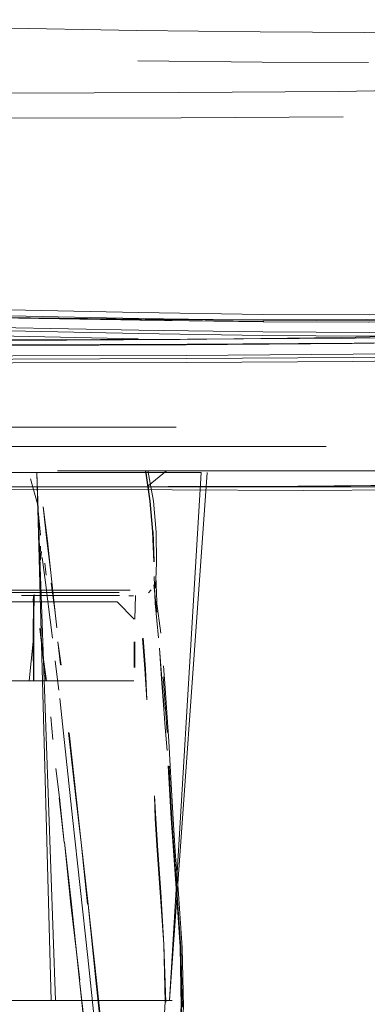
# Model space of a CAD drawing. Units: metres. Extents: x 2.85 to 8.29, y -4.95 to -0.18.
# Drawn here: x 3.32 to 3.34, y -4.33 to -4.29 of the extents above; entities that cross this region are included whole.
import ezdxf

# ---------------------------------------------------------------- set-up
doc = ezdxf.new("R2010")
doc.units = ezdxf.units.M
doc.header["$MEASUREMENT"] = 0

# ---------------------------------------------------------------- blocks, each defined once
blk = doc.blocks.new('5210c3b5-b893-448f-9455-fe38b14bded1')
at = {"color": 18, "lineweight": 9, "true_color": 0x000000}
blk.add_lwpolyline([(3.348379, -4.299048), (3.344344, -4.29919), (3.340312, -4.299276), (3.336092, -4.299306), (3.331391, -4.299279), (3.32592, -4.299197)], dxfattribs=at)
blk = doc.blocks.new('3274bf86-1d19-4eb0-817f-8bc5b726f6ec')
at = {"color": 18, "lineweight": 9, "true_color": 0x000000}
blk.add_lwpolyline([(3.331391, -4.300205), (3.336087, -4.300231), (3.340296, -4.300201), (3.344307, -4.300114), (3.34831, -4.29997)], dxfattribs=at)
blk = doc.blocks.new('09982775-3fbc-47be-b442-41c87a6884ef')
at = {"color": 18, "lineweight": 9, "true_color": 0x000000}
blk.add_lwpolyline([(3.312582, -4.299174), (3.319558, -4.299331), (3.325944, -4.29946), (3.331399, -4.299539), (3.33608, -4.299563), (3.340278, -4.29953), (3.344286, -4.299441), (3.348298, -4.299295)], dxfattribs=at)
blk = doc.blocks.new('9c560663-bc7b-4dce-a851-74dac5bb5c8a')
at = {"color": 18, "lineweight": 9, "true_color": 0x000000}
blk.add_lwpolyline([(3.325944, -4.299973), (3.331399, -4.30005), (3.336077, -4.300072), (3.340267, -4.300039), (3.344262, -4.29995), (3.348252, -4.299804), (3.352063, -4.299603)], dxfattribs=at)
blk = doc.blocks.new('9342ad17-c68f-460f-bf93-f46a7c81126c')
at = {"color": 18, "lineweight": 9, "true_color": 0x000000}
for points in [[(3.292693, -4.299466), (3.298695, -4.299554), (3.305436, -4.299683), (3.319523, -4.299995), (3.32592, -4.300125), (3.331391, -4.300205)], [(3.331414, -4.299601), (3.336056, -4.299618), (3.34021, -4.29958)]]:
    blk.add_lwpolyline(points, dxfattribs=at)
blk = doc.blocks.new('f4c83d47-9b19-4b3d-ac45-d39932a52016')
at = {"color": 18, "lineweight": 9, "true_color": 0x000000}
blk.add_lwpolyline([(3.331436, -4.299589), (3.326059, -4.299531), (3.319627, -4.29941), (3.32599, -4.29953), (3.331414, -4.299601), (3.32599, -4.29953)], dxfattribs=at)
blk = doc.blocks.new('73f68a49-8692-41a3-b50c-4ca072d5e94c')
at = {"color": 18, "lineweight": 9, "true_color": 0x000000}
blk.add_lwpolyline([(3.32592, -4.299197), (3.319523, -4.299064), (3.305438, -4.298742)], dxfattribs=at)
blk = doc.blocks.new('c2979070-f34c-46f4-b84c-c20a0a5445da')
at = {"color": 18, "lineweight": 9, "true_color": 0x000000}
blk.add_line((3.325911, -4.300353), (3.319509, -4.300223), dxfattribs=at)
blk = doc.blocks.new('e857c0a6-ba99-4f4c-9210-98990c80439e')
at = {"color": 18, "lineweight": 9, "true_color": 0x000000}
blk.add_line((3.319558, -4.299847), (3.325944, -4.299973), dxfattribs=at)
blk = doc.blocks.new('65be1d05-47a3-444e-b55e-c4b389adfbe2')
at = {"color": 18, "lineweight": 9, "true_color": 0x000000}
blk.add_lwpolyline([(3.336035, -4.288204), (3.331366, -4.288183), (3.325901, -4.288122)], dxfattribs=at)
blk = doc.blocks.new('2807173b-1d63-49bb-9327-d36d0c3a08b5')
at = {"color": 18, "lineweight": 9, "true_color": 0x000000}
blk.add_lwpolyline([(3.335935, -4.299509), (3.33148, -4.299524), (3.326197, -4.29949), (3.319939, -4.299415), (3.312944, -4.299307), (3.319846, -4.299421), (3.312799, -4.299295), (3.319731, -4.299426), (3.326059, -4.299531)], dxfattribs=at)
blk = doc.blocks.new('855cbcb7-55b9-462b-b631-2ff12f476a5b')
at = {"color": 18, "lineweight": 9, "true_color": 0x000000}
blk.add_lwpolyline([(3.306111, -4.299236), (3.319976, -4.299428), (3.326222, -4.299498), (3.331488, -4.299527), (3.335935, -4.299509), (3.339861, -4.299443)], dxfattribs=at)
blk = doc.blocks.new('0fbc471b-3398-4418-ab65-6a2a458525ac')
at = {"color": 18, "lineweight": 9, "true_color": 0x000000}
blk.add_lwpolyline([(3.331272, -4.286856), (3.33588, -4.28688), (3.339944, -4.286859), (3.343738, -4.286796)], dxfattribs=at)
blk = doc.blocks.new('fb3a57c0-0b23-402f-a2b3-d299b1dbfdc3')
at = {"color": 18, "lineweight": 9, "true_color": 0x000000}
blk.add_lwpolyline([(3.298909, -4.286316), (3.305515, -4.286421), (3.319487, -4.28668), (3.325852, -4.286788), (3.331272, -4.286856)], dxfattribs=at)
blk = doc.blocks.new('514da42a-ccf7-451e-96dd-fb91b79feb40')
at = {"color": 18, "lineweight": 9, "true_color": 0x000000}
blk.add_lwpolyline([(3.342532, -4.306825), (3.340738, -4.306844), (3.337899, -4.306859), (3.333038, -4.306861)], dxfattribs=at)
blk = doc.blocks.new('22302f49-af51-49fc-aaf2-9c2f3ea5c6b6')
at = {"color": 18, "lineweight": 9, "true_color": 0x000000}
blk.add_line((3.319046, -4.306858), (3.333038, -4.306861), dxfattribs=at)
blk = doc.blocks.new('4d11ecc9-dafd-4878-b077-2253db9e6a60')
at = {"color": 18, "lineweight": 9, "true_color": 0x000000}
blk.add_line((3.337867, -4.306165), (3.331646, -4.306165), dxfattribs=at)
blk = doc.blocks.new('2bb0f72d-4619-4fc5-a5ee-51cd4e279783')
at = {"color": 18, "lineweight": 9, "true_color": 0x000000}
blk.add_line((3.331646, -4.306165), (3.327937, -4.306165), dxfattribs=at)
blk = doc.blocks.new('fb2af7b4-cf49-498e-a398-c52a95682ece')
at = {"color": 18, "lineweight": 9, "true_color": 0x000000}
blk.add_line((3.327937, -4.306165), (3.327158, -4.306165), dxfattribs=at)
blk = doc.blocks.new('ab51913f-803d-4232-9c30-8ee53e9813d4')
at = {"color": 18, "lineweight": 9, "true_color": 0x000000}
blk.add_lwpolyline([(3.327158, -4.306165), (3.326357, -4.306828), (3.3265, -4.308163)], dxfattribs=at)
blk = doc.blocks.new('d956ec03-0be2-4ff3-885b-6e2f55a15d8a')
at = {"color": 18, "lineweight": 9, "true_color": 0x000000}
for points in [[(3.326548, -4.308833), (3.32642, -4.307492), (3.326238, -4.306155)], [(3.326243, -4.306158), (3.326444, -4.307496), (3.326554, -4.308834)]]:
    blk.add_lwpolyline(points, dxfattribs=at)
blk = doc.blocks.new('03de2854-59c9-4190-8b7f-805e7e34dda3')
at = {"color": 18, "lineweight": 9, "true_color": 0x000000}
for points in [[(3.327601, -4.332294), (3.32781, -4.32972), (3.327754, -4.327098), (3.327594, -4.324733), (3.327459, -4.322859)], [(3.327813, -4.32972), (3.327759, -4.327097), (3.327616, -4.32473), (3.327776, -4.327097), (3.327831, -4.329722), (3.327603, -4.332295), (3.326968, -4.334521)]]:
    blk.add_lwpolyline(points, dxfattribs=at)
blk = doc.blocks.new('2f1fa267-5236-4474-a50b-6b9f407e5cc4')
at = {"color": 18, "lineweight": 9, "true_color": 0x000000}
blk.add_lwpolyline([(3.321078, -4.338022), (3.322461, -4.337488), (3.32395, -4.336766), (3.325327, -4.3357), (3.326379, -4.334141), (3.326953, -4.332013), (3.327105, -4.329525), (3.326953, -4.332013)], dxfattribs=at)
blk = doc.blocks.new('0c128825-9b2e-41a8-ae54-f603acc3bd69')
at = {"color": 18, "lineweight": 9, "true_color": 0x000000}
blk.add_lwpolyline([(3.327105, -4.329525), (3.327041, -4.326992), (3.326909, -4.324698)], dxfattribs=at)
blk = doc.blocks.new('8f3a89ec-6db4-49a5-8f03-5a808d4e12f3')
at = {"color": 18, "lineweight": 9, "true_color": 0x000000}
blk.add_lwpolyline([(3.326909, -4.324698), (3.326777, -4.322864), (3.326687, -4.321476), (3.326629, -4.320452), (3.32666, -4.321477), (3.326749, -4.322863), (3.326881, -4.324695), (3.327041, -4.326992), (3.327133, -4.329535)], dxfattribs=at)
blk = doc.blocks.new('fb281fc6-2b2c-4f88-9982-453b7d54b69f')
at = {"color": 18, "lineweight": 9, "true_color": 0x000000}
blk.add_lwpolyline([(3.326573, -4.308835), (3.326622, -4.310168), (3.326554, -4.308834)], dxfattribs=at)
blk = doc.blocks.new('caab94d8-9dfb-4e05-8323-f86f1d514e31')
at = {"color": 18, "lineweight": 9, "true_color": 0x000000}
blk.add_lwpolyline([(3.326548, -4.308833), (3.326598, -4.310164)], dxfattribs=at)
blk.add_lwpolyline([(3.327463, -4.322857), (3.327616, -4.32473), (3.327481, -4.322856), (3.32739, -4.321452), (3.32733, -4.320426), (3.327372, -4.321453)], close=True, dxfattribs=at)
blk = doc.blocks.new('9bb18e62-0131-481a-add0-2228baddd516')
at = {"color": 18, "lineweight": 9, "true_color": 0x000000}
for points in [[(3.326666, -4.311988), (3.326611, -4.310805)], [(3.326666, -4.311988), (3.326807, -4.313508)], [(3.32681, -4.313517)], [(3.327054, -4.31665), (3.326958, -4.315317), (3.326849, -4.313974)], [(3.32694, -4.315315), (3.327036, -4.31665)], [(3.32694, -4.315315)], [(3.327171, -4.318086)], [(3.327235, -4.31914), (3.327308, -4.320429), (3.327367, -4.321455), (3.327459, -4.322859)], [(3.32729, -4.319683)]]:
    blk.add_lwpolyline(points, dxfattribs=at)
for points in [[(3.326637, -4.311421)], [(3.326734, -4.312537)], [(3.327098, -4.31745)], [(3.327211, -4.318745)]]:
    blk.add_lwpolyline(points, close=True, dxfattribs=at)
blk = doc.blocks.new('3f4a8935-44d8-4b33-8bf7-4380b86f31c1')
at = {"color": 18, "lineweight": 9, "true_color": 0x000000}
blk.add_line((3.327095, -4.317448), (3.327034, -4.316648), dxfattribs=at)
for points in [[(3.325082, -4.311512)], [(3.325912, -4.311505)], [(3.326846, -4.313966), (3.326938, -4.315312)], [(3.32697, -4.315777)], [(3.327185, -4.318462), (3.327095, -4.317448)], [(3.327137, -4.317708)], [(3.32653, -4.319154)], [(3.327235, -4.31914)]]:
    blk.add_lwpolyline(points, dxfattribs=at)
blk.add_lwpolyline([(3.325995, -4.312184)], close=True, dxfattribs=at)
blk = doc.blocks.new('a3d44793-5cda-488f-a3f1-822be100e821')
at = {"color": 18, "lineweight": 9, "true_color": 0x000000}
for points in [[(3.325977, -4.311506)], [(3.326207, -4.314871), (3.326108, -4.31353)], [(3.326135, -4.313526), (3.326235, -4.314869)], [(3.326207, -4.314871), (3.3263, -4.316235)], [(3.3263, -4.316235), (3.326235, -4.314869)], [(3.32642, -4.317445)], [(3.326461, -4.31794)], [(3.32648, -4.318465)], [(3.326489, -4.318252)]]:
    blk.add_lwpolyline(points, dxfattribs=at)
blk = doc.blocks.new('f339c08b-008b-4733-a57e-c011bd65e95c')
at = {"color": 18, "lineweight": 9, "true_color": 0x000000}
blk.add_lwpolyline([(3.32634, -4.306147), (3.326592, -4.307501)], dxfattribs=at)
blk = doc.blocks.new('a9681d4b-1e5e-43c1-a9fe-0c23020c3f73')
at = {"color": 18, "lineweight": 9, "true_color": 0x000000}
blk.add_line((3.325099, -4.311643), (3.322631, -4.311648), dxfattribs=at)
blk = doc.blocks.new('ca28d903-9679-4882-ada0-404eacd50d6e')
at = {"color": 18, "lineweight": 9, "true_color": 0x000000}
blk.add_line((3.316929, -4.311519), (3.325082, -4.311512), dxfattribs=at)
blk = doc.blocks.new('bb166c13-cce5-434e-9aeb-df98ce98ae68')
at = {"color": 18, "lineweight": 9, "true_color": 0x000000}
blk.add_lwpolyline([(3.326036, -4.311457)], dxfattribs=at)
blk = doc.blocks.new('1b489961-f203-475a-9dd9-675e4f5b0797')
at = {"color": 18, "lineweight": 9, "true_color": 0x000000}
blk.add_line((3.32791, -4.329751), (3.32784, -4.327144), dxfattribs=at)
blk.add_lwpolyline([(3.326143, -4.311484)], dxfattribs=at)
blk = doc.blocks.new('5d10c3f8-b1a8-4592-bf6d-6dbeeb725ecd')
at = {"color": 18, "lineweight": 9, "true_color": 0x000000}
for points in [[(3.326734, -4.311927), (3.326684, -4.310785)], [(3.326606, -4.311173)], [(3.327842, -4.327137), (3.327679, -4.324775), (3.327543, -4.3229), (3.327452, -4.321489), (3.327393, -4.320454), (3.327326, -4.319145)]]:
    blk.add_lwpolyline(points, dxfattribs=at)
blk = doc.blocks.new('3d9bbf3f-57bf-4691-af1b-0f14b9b3ad48')
at = {"color": 18, "lineweight": 9, "true_color": 0x000000}
blk.add_line((3.326479, -4.311393), (3.326373, -4.31153), dxfattribs=at)
for points in [[(3.326785, -4.312394)], [(3.32784, -4.327144), (3.327911, -4.329752), (3.32774, -4.332304), (3.327181, -4.334497)]]:
    blk.add_lwpolyline(points, dxfattribs=at)
blk = doc.blocks.new('1cd4fc72-cabe-4019-b019-4b71f4c5c04e')
at = {"color": 18, "lineweight": 9, "true_color": 0x000000}
blk.add_lwpolyline([(3.326592, -4.307501), (3.326701, -4.308866), (3.326723, -4.310205), (3.326679, -4.311327)], dxfattribs=at)
blk = doc.blocks.new('bc9a584c-b600-482d-8c6c-f345c3df0aba')
at = {"color": 18, "lineweight": 9, "true_color": 0x000000}
blk.add_line((3.326679, -4.311327), (3.326685, -4.31076), dxfattribs=at)
blk.add_lwpolyline([(3.327863, -4.329739), (3.327789, -4.32714), (3.327489, -4.322916), (3.327398, -4.321506), (3.32734, -4.320467)], dxfattribs=at)
blk = doc.blocks.new('ea3f52c9-1bc9-4d01-894a-55072c78d18f')
at = {"color": 18, "lineweight": 9, "true_color": 0x000000}
blk.add_lwpolyline([(3.326723, -4.311889), (3.32691, -4.313308)], dxfattribs=at)
blk = doc.blocks.new('a8415ec4-b1a5-4e04-ab7a-b27213cf4cba')
at = {"color": 18, "lineweight": 9, "true_color": 0x000000}
for points in [[(3.326606, -4.311173), (3.326733, -4.312384)], [(3.325931, -4.311399)], [(3.327326, -4.319145), (3.327261, -4.318053)]]:
    blk.add_lwpolyline(points, dxfattribs=at)
blk = doc.blocks.new('8f2549c2-7aa4-416a-9c43-edf37f70b41e')
at = {"color": 18, "lineweight": 9, "true_color": 0x000000}
for p, q in [((3.32078, -4.311652), (3.322631, -4.311648)), ((3.324083, -4.311404), (3.325561, -4.311404))]:
    blk.add_line(p, q, dxfattribs=at)
for points in [[(3.325931, -4.311399)], [(3.32703, -4.314737)]]:
    blk.add_lwpolyline(points, dxfattribs=at)
blk = doc.blocks.new('57a69f97-839e-4b58-95cc-2c23896509cf')
at = {"color": 18, "lineweight": 9, "true_color": 0x000000}
blk.add_line((3.32703, -4.314737), (3.327095, -4.315723), dxfattribs=at)
blk = doc.blocks.new('85116908-7770-448f-94d1-a550982f388d')
at = {"color": 18, "lineweight": 9, "true_color": 0x000000}
for p in [(3.327095, -4.315723), (3.327261, -4.318053)]:
    blk.add_line(p, (3.327203, -4.317223), dxfattribs=at)
for points in [[(3.326951, -4.314235)], [(3.326951, -4.314235)], [(3.327113, -4.316609), (3.327017, -4.315224)], [(3.327188, -4.317667), (3.327113, -4.316609)], [(3.327214, -4.31805)], [(3.327238, -4.318443)], [(3.32734, -4.320467), (3.327276, -4.319149)]]:
    blk.add_lwpolyline(points, dxfattribs=at)
blk = doc.blocks.new('435d9ddc-92d6-4243-b898-bd58514facd5')
at = {"color": 18, "lineweight": 9, "true_color": 0x000000}
blk.add_line((3.324083, -4.311404), (3.320733, -4.311405), dxfattribs=at)
blk = doc.blocks.new('db50b60b-ebd0-4255-8592-c6b03b8bbaa8')
at = {"color": 18, "lineweight": 9, "true_color": 0x000000}
for points in [[(3.328689, -4.306229), (3.312018, -4.306229)], [(3.327283, -4.329459), (3.328941, -4.306229)], [(3.325864, -4.311412)]]:
    blk.add_lwpolyline(points, dxfattribs=at)
blk = doc.blocks.new('318ccc90-a07f-49c7-853c-f8f03ae9e67f')
at = {"color": 18, "lineweight": 9, "true_color": 0x000000}
blk.add_lwpolyline([(3.325794, -4.311662)], dxfattribs=at)
blk = doc.blocks.new('88169c02-463f-46b6-a558-8e6bab10cd07')
at = {"color": 18, "lineweight": 9, "true_color": 0x000000}
blk.add_line((3.325503, -4.311666), (3.325709, -4.311666), dxfattribs=at)
blk = doc.blocks.new('cb5d5fcd-52cf-43f1-b242-542215173f69')
at = {"color": 18, "lineweight": 9, "true_color": 0x000000}
blk.add_lwpolyline([(3.325797, -4.311641), (3.325762, -4.31268)], dxfattribs=at)
blk = doc.blocks.new('2855c5d8-dc5d-41bf-83ae-a1d962d78978')
at = {"color": 18, "lineweight": 9, "true_color": 0x000000}
blk.add_line((3.320733, -4.311405), (3.313434, -4.311405), dxfattribs=at)
blk = doc.blocks.new('73687449-c102-4680-983b-a6c7136595eb')
at = {"color": 18, "lineweight": 9, "true_color": 0x000000}
blk.add_lwpolyline([(3.324992, -4.311922), (3.325737, -4.312682)], dxfattribs=at)
blk = doc.blocks.new('826c9c28-9aec-4ea8-874e-69bb103a0ba8')
at = {"color": 18, "lineweight": 9, "true_color": 0x000000}
for points in [[(3.325736, -4.314815), (3.325736, -4.313681)], [(3.325772, -4.314809), (3.325761, -4.313679)], [(3.325719, -4.315405), (3.320756, -4.315406)]]:
    blk.add_lwpolyline(points, dxfattribs=at)
blk.add_lwpolyline([(3.325772, -4.314229)], close=True, dxfattribs=at)
blk = doc.blocks.new('574d3fc7-de86-4d56-958e-fffbaeb406d8')
at = {"color": 18, "lineweight": 9, "true_color": 0x000000}
blk.add_line((3.312434, -4.311922), (3.324992, -4.311922), dxfattribs=at)
blk = doc.blocks.new('f61e9de3-dad5-41b1-843b-b0d5c908a3b8')
at = {"color": 18, "lineweight": 9, "true_color": 0x000000}
blk.add_lwpolyline([(3.314362, -4.329459), (3.327283, -4.329459), (3.328689, -4.306229), (3.321887, -4.306229)], dxfattribs=at)
blk = doc.blocks.new('efd5bd00-8124-424b-84f6-1470c463b325')
at = {"color": 18, "lineweight": 9, "true_color": 0x000000}
blk.add_line((3.320756, -4.315406), (3.314258, -4.315406), dxfattribs=at)
blk = doc.blocks.new('b9f912b1-c67d-48b6-b5bc-f84ac328fbdd')
at = {"color": 18, "lineweight": 9, "true_color": 0x000000}
blk.add_lwpolyline([(3.314362, -4.329459), (3.313745, -4.306229), (3.321887, -4.306229)], dxfattribs=at)
blk = doc.blocks.new('fd3af564-71de-4eab-975b-97e8685632eb')
at = {"color": 18, "lineweight": 9, "true_color": 0x000000}
blk.add_lwpolyline([(3.351015, -4.306116), (3.346002, -4.306539), (3.339332, -4.306777), (3.3339, -4.306836)], dxfattribs=at)
blk.add_lwpolyline([(3.339332, -4.306777), (3.332934, -4.306841)], close=True, dxfattribs=at)
blk = doc.blocks.new('e91c9809-f2a4-4e2f-bc86-47d5c50bf865')
at = {"color": 18, "lineweight": 9, "true_color": 0x000000}
for points in [[(3.303839, -4.315406), (3.302679, -4.315406)], [(3.308805, -4.329459), (3.327404, -4.329459)]]:
    blk.add_lwpolyline(points, dxfattribs=at)
blk = doc.blocks.new('9521a975-b208-4aa2-a66b-45294bdabfc9')
at = {"color": 18, "lineweight": 9, "true_color": 0x000000}
blk.add_lwpolyline([(3.3339, -4.306836), (3.327226, -4.306849)], dxfattribs=at)
blk = doc.blocks.new('61704a6a-cbf9-4c49-b580-bf3f71accbd0')
at = {"color": 18, "lineweight": 9, "true_color": 0x000000}
blk.add_lwpolyline([(3.323327, -4.328577), (3.323729, -4.332293), (3.324517, -4.339919), (3.32475, -4.343395), (3.324759, -4.346365)], dxfattribs=at)
blk = doc.blocks.new('c3a4aeb6-4265-48bc-90d7-1a818e7ff26d')
at = {"color": 18, "lineweight": 9, "true_color": 0x000000}
blk.add_lwpolyline([(3.325099, -4.342665), (3.324866, -4.33911), (3.324505, -4.335261), (3.324102, -4.331335), (3.323701, -4.327563)], dxfattribs=at)
blk = doc.blocks.new('3f98f404-9421-4352-88f4-f68432a70450')
at = {"color": 18, "lineweight": 9, "true_color": 0x000000}
blk.add_lwpolyline([(3.324842, -4.336161), (3.324449, -4.33229), (3.324053, -4.328567), (3.323711, -4.325238), (3.324077, -4.32858), (3.324474, -4.332303), (3.324868, -4.336176), (3.325185, -4.339953), (3.325391, -4.343457)], dxfattribs=at)
blk = doc.blocks.new('ba4f2be4-86df-46e9-ac7a-e405e143fbad')
at = {"color": 18, "lineweight": 9, "true_color": 0x000000}
blk.add_lwpolyline([(3.313674, -4.306229), (3.316367, -4.329459), (3.313839, -4.329459), (3.308357, -4.306229), (3.321828, -4.306229)], dxfattribs=at)
blk = doc.blocks.new('8d5e11fe-08c6-4fd4-b2dd-dbd9f1a85350')
at = {"color": 18, "lineweight": 9, "true_color": 0x000000}
for points in [[(3.322272, -4.329459), (3.313292, -4.329459), (3.307208, -4.306229)], [(3.322095, -4.329459), (3.321454, -4.306229), (3.322272, -4.329459), (3.316367, -4.329459)]]:
    blk.add_lwpolyline(points, dxfattribs=at)
blk = doc.blocks.new('79c44067-559b-4ccf-b439-bacf503b46c8')
at = {"color": 18, "lineweight": 9, "true_color": 0x000000}
blk.add_lwpolyline([(3.323351, -4.328565), (3.322959, -4.325237), (3.322679, -4.322492), (3.322983, -4.325224), (3.323327, -4.328577), (3.323753, -4.332283)], dxfattribs=at)
blk = doc.blocks.new('6665d1c4-7c45-4a0a-84d1-be7cf5b883ab')
at = {"color": 18, "lineweight": 9, "true_color": 0x000000}
blk.add_line((3.323701, -4.327563), (3.323029, -4.321411), dxfattribs=at)
blk = doc.blocks.new('1456543b-f5dd-438a-a13e-73db6dcedd47')
at = {"color": 18, "lineweight": 9, "true_color": 0x000000}
for points in [[(3.322874, -4.31768), (3.323407, -4.322506), (3.323687, -4.325224)], [(3.323165, -4.320531), (3.323407, -4.322506), (3.323711, -4.325238)]]:
    blk.add_lwpolyline(points, dxfattribs=at)
blk = doc.blocks.new('fd9acc91-52ba-4a15-9a80-cdb90697ac1c')
at = {"color": 18, "lineweight": 9, "true_color": 0x000000}
blk.add_line((3.323029, -4.321411), (3.32258, -4.317292), dxfattribs=at)
blk = doc.blocks.new('c9a43de3-7122-495e-a7fd-92255a9fb056')
at = {"color": 18, "lineweight": 9, "true_color": 0x000000}
blk.add_lwpolyline([(3.322437, -4.320545), (3.322655, -4.322506), (3.322461, -4.320531), (3.322294, -4.319251), (3.322461, -4.320531)], dxfattribs=at)
blk = doc.blocks.new('4fc784f9-96d8-4005-a4a7-fd8a05852bac')
at = {"color": 18, "lineweight": 9, "true_color": 0x000000}
blk.add_lwpolyline([(3.323165, -4.320531), (3.32285, -4.317666)], dxfattribs=at)
blk = doc.blocks.new('828179c9-7499-4a08-85bb-35d5e1d46ccb')
at = {"color": 18, "lineweight": 9, "true_color": 0x000000}
blk.add_lwpolyline([(3.32258, -4.317292), (3.322462, -4.316182)], dxfattribs=at)
blk = doc.blocks.new('6715a17d-8eea-4b6c-8a13-49dc21ea3b5a')
at = {"color": 18, "lineweight": 9, "true_color": 0x000000}
blk.add_lwpolyline([(3.32223, -4.318441)], dxfattribs=at)
blk = doc.blocks.new('6bc1efc8-e6fc-44f5-8241-28736ff52106')
at = {"color": 18, "lineweight": 9, "true_color": 0x000000}
blk.add_lwpolyline([(3.322419, -4.315803)], dxfattribs=at)
blk = doc.blocks.new('feb3ad69-2d51-4458-b511-1c696e74b123')
at = {"color": 18, "lineweight": 9, "true_color": 0x000000}
blk.add_line((3.322419, -4.315803), (3.322341, -4.315123), dxfattribs=at)
blk.add_lwpolyline([(3.322069, -4.316976), (3.322155, -4.317981)], dxfattribs=at)
blk = doc.blocks.new('f3c4f0ac-7b57-460d-b578-095696e36962')
at = {"color": 18, "lineweight": 9, "true_color": 0x000000}
blk.add_line((3.307208, -4.306229), (3.321454, -4.306229), dxfattribs=at)
blk = doc.blocks.new('10c0aa5a-2058-4084-bf39-673d58e5469a')
at = {"color": 18, "lineweight": 9, "true_color": 0x000000}
for points in [[(3.322069, -4.316976)], [(3.322831, -4.317289)]]:
    blk.add_lwpolyline(points, dxfattribs=at)
blk = doc.blocks.new('1a812df4-8dad-4dc1-bb78-e7ac34403f3e')
at = {"color": 18, "lineweight": 9, "true_color": 0x000000}
blk.add_line((3.322269, -4.314518), (3.322341, -4.315123), dxfattribs=at)
blk.add_lwpolyline([(3.322773, -4.316977)], close=True, dxfattribs=at)
blk = doc.blocks.new('0f1aa0e2-89ce-4b32-b070-0f7d456ef6ab')
at = {"color": 18, "lineweight": 9, "true_color": 0x000000}
for points in [[(3.321998, -4.316586)], [(3.32275, -4.316587)]]:
    blk.add_lwpolyline(points, dxfattribs=at)
blk = doc.blocks.new('848bb46c-1670-4446-9316-16ccc71a9f2a')
at = {"color": 18, "lineweight": 9, "true_color": 0x000000}
blk.add_lwpolyline([(3.322269, -4.314518)], dxfattribs=at)
blk = doc.blocks.new('87f8a902-997b-4151-bcca-66972f75108d')
at = {"color": 18, "lineweight": 9, "true_color": 0x000000}
blk.add_lwpolyline([(3.322718, -4.316311)], dxfattribs=at)
blk = doc.blocks.new('2dce406e-b4d6-4785-a4a6-1eef9e50858e')
at = {"color": 18, "lineweight": 9, "true_color": 0x000000}
blk.add_line((3.321326, -4.315364), (3.321326, -4.312628), dxfattribs=at)
blk.add_lwpolyline([(3.321116, -4.315405), (3.321296, -4.313675), (3.321313, -4.315393)], dxfattribs=at)
blk = doc.blocks.new('fd8770ab-87db-4e8e-8b49-28b9e1f94b0b')
at = {"color": 18, "lineweight": 9, "true_color": 0x000000}
for points in [[(3.321883, -4.315392), (3.321722, -4.314261), (3.321859, -4.315406)], [(3.321859, -4.315406)], [(3.322611, -4.315406)]]:
    blk.add_lwpolyline(points, dxfattribs=at)
blk = doc.blocks.new('e5b7e339-25f8-43f6-93ee-01d82eaec44d')
at = {"color": 18, "lineweight": 9, "true_color": 0x000000}
for p, q in [((3.322148, -4.313527), (3.321943, -4.311905)), ((3.321296, -4.313675), (3.321297, -4.312675))]:
    blk.add_line(p, q, dxfattribs=at)
blk.add_lwpolyline([(3.321318, -4.311908), (3.321312, -4.313668)], dxfattribs=at)
blk = doc.blocks.new('c70831a6-9675-4d25-a9aa-627e6fefcba0')
at = {"color": 18, "lineweight": 9, "true_color": 0x000000}
blk.add_lwpolyline([(3.322549, -4.315071)], close=True, dxfattribs=at)
blk = doc.blocks.new('779c9dd5-96d7-4148-b745-ece074285856')
at = {"color": 18, "lineweight": 9, "true_color": 0x000000}
blk.add_lwpolyline([(3.321326, -4.312628), (3.321342, -4.3116)], dxfattribs=at)
blk.add_lwpolyline([(3.321322, -4.312243)], close=True, dxfattribs=at)
blk = doc.blocks.new('dbb10aad-0e6d-4f1c-8725-296d2a667bb1')
at = {"color": 18, "lineweight": 9, "true_color": 0x000000}
for points in [[(3.321371, -4.311394)], [(3.322528, -4.314715), (3.322384, -4.313686), (3.322504, -4.314701)]]:
    blk.add_lwpolyline(points, dxfattribs=at)
blk = doc.blocks.new('f704f8e6-b69c-49f9-93d0-af990be99ce3')
at = {"color": 18, "lineweight": 9, "true_color": 0x000000}
blk.add_line((3.321311, -4.311659), (3.321303, -4.311914), dxfattribs=at)
blk = doc.blocks.new('fbce66f3-73c7-4a8a-857c-8c70faa34f51')
at = {"color": 18, "lineweight": 9, "true_color": 0x000000}
blk.add_lwpolyline([(3.32161, -4.313095), (3.321722, -4.314261), (3.321586, -4.31311)], close=True, dxfattribs=at)
blk = doc.blocks.new('754155a8-cad0-46bc-a6e3-d743ee5cf400')
at = {"color": 18, "lineweight": 9, "true_color": 0x000000}
blk.add_lwpolyline([(3.321324, -4.311499)], dxfattribs=at)
blk = doc.blocks.new('1bfb1e7f-42c3-46af-8364-9cab280d3e94')
at = {"color": 18, "lineweight": 9, "true_color": 0x000000}
blk.add_line((3.321866, -4.311297), (3.321943, -4.311905), dxfattribs=at)
blk = doc.blocks.new('23c4525d-eb38-4019-a124-f3220f8afcfa')
at = {"color": 18, "lineweight": 9, "true_color": 0x000000}
blk.add_lwpolyline([(3.322335, -4.313066), (3.322186, -4.311736), (3.322057, -4.310505), (3.321899, -4.309223)], dxfattribs=at)
blk = doc.blocks.new('ed83ee62-77f8-4447-ba90-3d56575edcb0')
at = {"color": 18, "lineweight": 9, "true_color": 0x000000}
blk.add_lwpolyline([(3.321866, -4.311297), (3.321698, -4.309979)], dxfattribs=at)
blk = doc.blocks.new('13546786-b50d-4ca8-b046-50e3c3b110a0')
at = {"color": 18, "lineweight": 9, "true_color": 0x000000}
blk.add_lwpolyline([(3.322095, -4.311096), (3.322259, -4.312398)], dxfattribs=at)
blk = doc.blocks.new('b58d8db2-6ce9-4868-a91f-bbf5054b5516')
at = {"color": 18, "lineweight": 9, "true_color": 0x000000}
blk.add_lwpolyline([(3.321381, -4.311331)], dxfattribs=at)
blk.add_lwpolyline([(3.321381, -4.311331)], dxfattribs=at)
blk = doc.blocks.new('6642b3ce-ab97-46bc-9cd2-3cde076aaa44')
at = {"color": 18, "lineweight": 9, "true_color": 0x000000}
blk.add_line((3.321871, -4.310751), (3.321806, -4.310228), dxfattribs=at)
blk = doc.blocks.new('6b110ac7-3cfc-4c69-a1fa-c4440bdb34b7')
at = {"color": 18, "lineweight": 9, "true_color": 0x000000}
blk.add_lwpolyline([(3.321519, -4.312539)], dxfattribs=at)
blk = doc.blocks.new('2446ce11-81ea-4fd6-81b4-e7480dd98c8c')
at = {"color": 18, "lineweight": 9, "true_color": 0x000000}
for p, q in [((3.321597, -4.30995), (3.321624, -4.309479)), ((3.321617, -4.310088), (3.321657, -4.30971))]:
    blk.add_line(p, q, dxfattribs=at)
for points in [[(3.321698, -4.309979)], [(3.321503, -4.310756)], [(3.321358, -4.311399)], [(3.321445, -4.31129)], [(3.321488, -4.312052)]]:
    blk.add_lwpolyline(points, dxfattribs=at)
blk.add_lwpolyline([(3.321491, -4.31121)], close=True, dxfattribs=at)
blk = doc.blocks.new('1327bf3e-ff04-4f33-8b99-f0283d6ae928')
at = {"color": 18, "lineweight": 9, "true_color": 0x000000}
blk.add_lwpolyline([(3.321625, -4.308997), (3.321487, -4.307616), (3.321186, -4.306513)], dxfattribs=at)
blk = doc.blocks.new('dd640abd-46fc-4bdd-855a-74b72b0a1a92')
at = {"color": 18, "lineweight": 9, "true_color": 0x000000}
blk.add_lwpolyline([(3.321735, -4.307751), (3.321924, -4.309238), (3.322057, -4.310505)], dxfattribs=at)
blk = doc.blocks.new('a476528f-75c0-47ad-bcc8-1bc5bf723e78')
at = {"color": 18, "lineweight": 9, "true_color": 0x000000}
blk.add_line((3.332426, -4.306165), (3.341795, -4.306165), dxfattribs=at)
blk = doc.blocks.new('4b4eaa4b-413f-4811-a856-2b042ccf55da')
at = {"color": 18, "lineweight": 9, "true_color": 0x000000}
blk.add_lwpolyline([(3.321735, -4.307751), (3.321899, -4.309223)], dxfattribs=at)
blk = doc.blocks.new('b4d9b758-2357-4f7b-9076-5c924eba6007')
at = {"color": 18, "lineweight": 9, "true_color": 0x000000}
blk.add_line((3.327353, -4.306165), (3.332426, -4.306165), dxfattribs=at)
blk.add_lwpolyline([(3.32129, -4.306142)], dxfattribs=at)
blk = doc.blocks.new('36af990c-d84d-45f1-83b9-8858821c06d7')
at = {"color": 18, "lineweight": 9, "true_color": 0x000000}
blk.add_lwpolyline([(3.32155, -4.306145)], dxfattribs=at)
blk = doc.blocks.new('ace5e2dc-3c1f-4eb4-be4b-78a42518ba18')
at = {"color": 18, "lineweight": 9, "true_color": 0x000000}
blk.add_line((3.322366, -4.306165), (3.327353, -4.306165), dxfattribs=at)
blk = doc.blocks.new('63ad2c2f-6bb0-4a0e-b8d5-789cdc2e06de')
at = {"color": 18, "lineweight": 9, "true_color": 0x000000}
blk.add_lwpolyline([(3.333168, -4.307028), (3.327413, -4.307), (3.320219, -4.306983)], dxfattribs=at)
blk = doc.blocks.new('5b2d4d13-0a2d-4ab3-a6f7-b62481aa2cdb')
at = {"color": 18, "lineweight": 9, "true_color": 0x000000}
blk.add_lwpolyline([(3.333168, -4.307028), (3.337459, -4.307001), (3.339676, -4.306968), (3.342036, -4.306923)], dxfattribs=at)
blk = doc.blocks.new('496cb99d-d052-4d27-b684-b42c8d92ecc9')
at = {"color": 18, "lineweight": 9, "true_color": 0x000000}
blk.add_lwpolyline([(3.356184, -4.299449), (3.354733, -4.299978), (3.351999, -4.300429), (3.347694, -4.300743), (3.34203, -4.300933), (3.33536, -4.301035), (3.328042, -4.301084), (3.320399, -4.301109), (3.312633, -4.301117)], dxfattribs=at)
blk = doc.blocks.new('1d308192-a89c-4997-9d61-c612870edfcf')
at = {"color": 18, "lineweight": 9, "true_color": 0x000000}
blk.add_lwpolyline([(3.353454, -4.288039), (3.350599, -4.288665), (3.346422, -4.289099), (3.341055, -4.289354), (3.334726, -4.289476), (3.327705, -4.289522), (3.320261, -4.289543)], dxfattribs=at)
blk = doc.blocks.new('87cf589a-8219-4603-95bd-2160af8f6bc7')
at = {"color": 18, "lineweight": 9, "true_color": 0x000000}
blk.add_lwpolyline([(3.335408, -4.300547), (3.342104, -4.300448), (3.347792, -4.300259), (3.352117, -4.299944), (3.354859, -4.299488)], dxfattribs=at)
blk = doc.blocks.new('638b0c77-43b6-41e2-9b89-ccb5288443e0')
at = {"color": 18, "lineweight": 9, "true_color": 0x000000}
blk.add_lwpolyline([(3.320279, -4.300429), (3.327755, -4.300382), (3.334842, -4.300298), (3.341234, -4.300155), (3.346601, -4.299928)], dxfattribs=at)
blk = doc.blocks.new('26abc649-cadd-4dab-b73f-7733c55fe36a')
at = {"color": 18, "lineweight": 9, "true_color": 0x000000}
blk.add_lwpolyline([(3.335319, -4.300567), (3.341967, -4.300461), (3.347604, -4.300265)], dxfattribs=at)
blk = doc.blocks.new('786c32f0-acde-433b-a4b3-534ea12ef8a6')
at = {"color": 18, "lineweight": 9, "true_color": 0x000000}
blk.add_lwpolyline([(3.312633, -4.301258), (3.320404, -4.30125), (3.328053, -4.301227), (3.335379, -4.301181), (3.342059, -4.301084), (3.347733, -4.300899)], dxfattribs=at)
blk = doc.blocks.new('a9376c40-0eb4-4550-87c9-180efce3d339')
at = {"color": 18, "lineweight": 9, "true_color": 0x000000}
blk.add_lwpolyline([(3.28372, -4.300246), (3.2902, -4.30033), (3.29735, -4.300371), (3.304889, -4.300393), (3.312632, -4.3004), (3.320418, -4.300394), (3.328087, -4.300372), (3.335445, -4.30033), (3.342161, -4.300235), (3.347872, -4.300048)], dxfattribs=at)
blk = doc.blocks.new('340885ab-379b-4ae1-a2f7-dfa5da40b4d3')
at = {"color": 18, "lineweight": 9, "true_color": 0x000000}
blk.add_line((3.305173, -4.305088), (3.334184, -4.305088), dxfattribs=at)
blk = doc.blocks.new('df6569ae-0d40-4de5-85a6-4ba574414ece')
at = {"color": 18, "lineweight": 9, "true_color": 0x000000}
blk.add_lwpolyline([(3.320303, -4.290651), (3.327808, -4.290633), (3.334921, -4.290592)], dxfattribs=at)
blk = doc.blocks.new('8b0abe6f-dfa4-47ad-8388-2948e1e84012')
at = {"color": 18, "lineweight": 9, "true_color": 0x000000}
blk.add_line((3.327586, -4.304239), (3.312637, -4.30424), dxfattribs=at)
for points in [[(3.335408, -4.300547), (3.328067, -4.300594), (3.320409, -4.300617), (3.312632, -4.300624), (3.3049, -4.300616), (3.297373, -4.300591), (3.29024, -4.300544), (3.28378, -4.300454)], [(3.328038, -4.30139), (3.335351, -4.301347), (3.342014, -4.301255)]]:
    blk.add_lwpolyline(points, dxfattribs=at)
blk = doc.blocks.new('d4a29363-1758-49c9-9d0c-a92d61f8c90f')
at = {"color": 18, "lineweight": 9, "true_color": 0x000000}
blk.add_lwpolyline([(3.335319, -4.300567), (3.328018, -4.30062), (3.320389, -4.300647)], dxfattribs=at)
blk = doc.blocks.new('0ca9e117-83f0-47e9-a68b-a99a88232c01')
at = {"color": 18, "lineweight": 9, "true_color": 0x000000}
blk.add_lwpolyline([(3.297417, -4.301387), (3.304916, -4.301411), (3.312634, -4.301419), (3.320398, -4.301412), (3.328038, -4.30139)], dxfattribs=at)
blk = doc.blocks.new('174e78da-539a-4c65-b44f-074120a48835')
for name in ['dbb10aad-0e6d-4f1c-8725-296d2a667bb1', '1bfb1e7f-42c3-46af-8364-9cab280d3e94', '13546786-b50d-4ca8-b046-50e3c3b110a0', 'b58d8db2-6ce9-4868-a91f-bbf5054b5516', '6642b3ce-ab97-46bc-9cd2-3cde076aaa44', '2446ce11-81ea-4fd6-81b4-e7480dd98c8c', '6b110ac7-3cfc-4c69-a1fa-c4440bdb34b7', 'fb3a57c0-0b23-402f-a2b3-d299b1dbfdc3', '0fbc471b-3398-4418-ab65-6a2a458525ac', '1d308192-a89c-4997-9d61-c612870edfcf', '65be1d05-47a3-444e-b55e-c4b389adfbe2', '87cf589a-8219-4603-95bd-2160af8f6bc7', '1327bf3e-ff04-4f33-8b99-f0283d6ae928', 'dd640abd-46fc-4bdd-855a-74b72b0a1a92', '340885ab-379b-4ae1-a2f7-dfa5da40b4d3', '786c32f0-acde-433b-a4b3-534ea12ef8a6', 'df6569ae-0d40-4de5-85a6-4ba574414ece', '1456543b-f5dd-438a-a13e-73db6dcedd47', '6665d1c4-7c45-4a0a-84d1-be7cf5b883ab', '2dce406e-b4d6-4785-a4a6-1eef9e50858e', '4b4eaa4b-413f-4811-a856-2b042ccf55da', '5b2d4d13-0a2d-4ab3-a6f7-b62481aa2cdb', '73f68a49-8692-41a3-b50c-4ca072d5e94c', '5210c3b5-b893-448f-9455-fe38b14bded1', '9342ad17-c68f-460f-bf93-f46a7c81126c', '855cbcb7-55b9-462b-b631-2ff12f476a5b', '09982775-3fbc-47be-b442-41c87a6884ef', '496cb99d-d052-4d27-b684-b42c8d92ecc9', '2807173b-1d63-49bb-9327-d36d0c3a08b5', 'f4c83d47-9b19-4b3d-ac45-d39932a52016', 'b4d9b758-2357-4f7b-9076-5c924eba6007', 'e857c0a6-ba99-4f4c-9210-98990c80439e', '638b0c77-43b6-41e2-9b89-ccb5288443e0', '9c560663-bc7b-4dce-a851-74dac5bb5c8a', '3274bf86-1d19-4eb0-817f-8bc5b726f6ec', 'a9376c40-0eb4-4550-87c9-180efce3d339', '8b0abe6f-dfa4-47ad-8388-2948e1e84012', 'c2979070-f34c-46f4-b84c-c20a0a5445da', '26abc649-cadd-4dab-b73f-7733c55fe36a', 'd4a29363-1758-49c9-9d0c-a92d61f8c90f', '36af990c-d84d-45f1-83b9-8858821c06d7', '0ca9e117-83f0-47e9-a68b-a99a88232c01', 'ace5e2dc-3c1f-4eb4-be4b-78a42518ba18', 'fd3af564-71de-4eab-975b-97e8685632eb', '779c9dd5-96d7-4148-b745-ece074285856', '8d5e11fe-08c6-4fd4-b2dd-dbd9f1a85350', 'f3c4f0ac-7b57-460d-b578-095696e36962', 'ba4f2be4-86df-46e9-ac7a-e405e143fbad', 'db50b60b-ebd0-4255-8592-c6b03b8bbaa8', 'b9f912b1-c67d-48b6-b5bc-f84ac328fbdd', 'f61e9de3-dad5-41b1-843b-b0d5c908a3b8', '6bc1efc8-e6fc-44f5-8241-28736ff52106', 'f339c08b-008b-4733-a57e-c011bd65e95c', 'd956ec03-0be2-4ff3-885b-6e2f55a15d8a', 'ab51913f-803d-4232-9c30-8ee53e9813d4', '9bb18e62-0131-481a-add0-2228baddd516', 'fb2af7b4-cf49-498e-a398-c52a95682ece', '2bb0f72d-4619-4fc5-a5ee-51cd4e279783', '4d11ecc9-dafd-4878-b077-2253db9e6a60', 'a476528f-75c0-47ad-bcc8-1bc5bf723e78', '22302f49-af51-49fc-aaf2-9c2f3ea5c6b6', '9521a975-b208-4aa2-a66b-45294bdabfc9', '514da42a-ccf7-451e-96dd-fb91b79feb40', '63ad2c2f-6bb0-4a0e-b8d5-789cdc2e06de', '1cd4fc72-cabe-4019-b019-4b71f4c5c04e', 'f704f8e6-b69c-49f9-93d0-af990be99ce3', 'caab94d8-9dfb-4e05-8323-f86f1d514e31', 'fb281fc6-2b2c-4f88-9982-453b7d54b69f', 'bc9a584c-b600-482d-8c6c-f345c3df0aba', '23c4525d-eb38-4019-a124-f3220f8afcfa', 'ed83ee62-77f8-4447-ba90-3d56575edcb0', 'fd8770ab-87db-4e8e-8b49-28b9e1f94b0b', '5d10c3f8-b1a8-4592-bf6d-6dbeeb725ecd', 'a8415ec4-b1a5-4e04-ab7a-b27213cf4cba', '0f1aa0e2-89ce-4b32-b070-0f7d456ef6ab', '2855c5d8-dc5d-41bf-83ae-a1d962d78978', 'ca28d903-9679-4882-ada0-404eacd50d6e', '88169c02-463f-46b6-a558-8e6bab10cd07', '1b489961-f203-475a-9dd9-675e4f5b0797', '435d9ddc-92d6-4243-b898-bd58514facd5', '8f2549c2-7aa4-416a-9c43-edf37f70b41e', 'bb166c13-cce5-434e-9aeb-df98ce98ae68', '754155a8-cad0-46bc-a6e3-d743ee5cf400', 'a9681d4b-1e5e-43c1-a9fe-0c23020c3f73', '3d9bbf3f-57bf-4691-af1b-0f14b9b3ad48', '3f4a8935-44d8-4b33-8bf7-4380b86f31c1', 'cb5d5fcd-52cf-43f1-b242-542215173f69', '318ccc90-a07f-49c7-853c-f8f03ae9e67f', 'a3d44793-5cda-488f-a3f1-822be100e821', 'e5b7e339-25f8-43f6-93ee-01d82eaec44d', '574d3fc7-de86-4d56-958e-fffbaeb406d8', '73687449-c102-4680-983b-a6c7136595eb', 'ea3f52c9-1bc9-4d01-894a-55072c78d18f', '826c9c28-9aec-4ea8-874e-69bb103a0ba8', 'fbce66f3-73c7-4a8a-857c-8c70faa34f51', '85116908-7770-448f-94d1-a550982f388d', '1a812df4-8dad-4dc1-bb78-e7ac34403f3e', '848bb46c-1670-4446-9316-16ccc71a9f2a', '57a69f97-839e-4b58-95cc-2c23896509cf', 'feb3ad69-2d51-4458-b511-1c696e74b123', 'c70831a6-9675-4d25-a9aa-627e6fefcba0', 'e91c9809-f2a4-4e2f-bc86-47d5c50bf865', 'efd5bd00-8124-424b-84f6-1470c463b325', '828179c9-7499-4a08-85bb-35d5e1d46ccb', '87f8a902-997b-4151-bcca-66972f75108d', '10c0aa5a-2058-4084-bf39-673d58e5469a', 'fd9acc91-52ba-4a15-9a80-cdb90697ac1c', '4fc784f9-96d8-4005-a4a7-fd8a05852bac', '6715a17d-8eea-4b6c-8a13-49dc21ea3b5a', 'c9a43de3-7122-495e-a7fd-92255a9fb056', '8f3a89ec-6db4-49a5-8f03-5a808d4e12f3', '79c44067-559b-4ccf-b439-bacf503b46c8', '2f1fa267-5236-4474-a50b-6b9f407e5cc4', '03de2854-59c9-4190-8b7f-805e7e34dda3', '0c128825-9b2e-41a8-ae54-f603acc3bd69', '3f98f404-9421-4352-88f4-f68432a70450', 'c3a4aeb6-4265-48bc-90d7-1a818e7ff26d', '61704a6a-cbf9-4c49-b580-bf3f71accbd0']:
    blk.add_blockref(name, (0, 0))

msp = doc.modelspace()

# ---------------------------------------------------------------- block references
msp.add_blockref('174e78da-539a-4c65-b44f-074120a48835', (0, 0))

doc.saveas('drawing.dxf')
